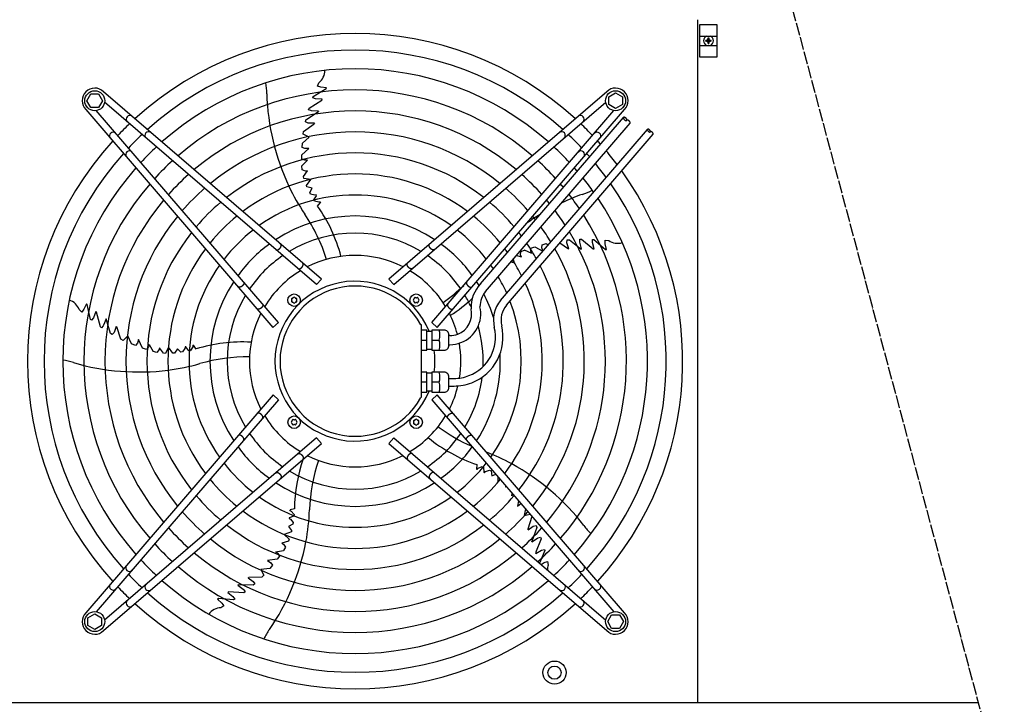
# Model space of a CAD drawing. Units: millimetres. Extents: x 14730 to 26963, y -183 to 8761.
# Drawn here: x 15577 to 16512, y 2707 to 3357 of the extents above; entities that cross this region are included whole.
import ezdxf

# ---------------------------------------------------------------- set-up
doc = ezdxf.new("R2010")
doc.units = ezdxf.units.MM
doc.linetypes.add('DOT_CENTER', pattern=[14, 12, -1, 0, -1])
doc.layers.add('1', color=7, linetype='Continuous')

msp = doc.modelspace()

# ---------------------------------------------------------------- hatches: boundary and pattern name
at = {"layer": '1', "linetype": 'Continuous'}
h = msp.add_hatch(dxfattribs=at)
h.set_pattern_fill('_USER', color=6, scale=0.1, angle=45, pattern_type=0)
h.set_pattern_definition([(45, (0, 0), (-0.0707106781, 0.0707106781), [])])
edge = h.paths.add_edge_path()
edge.add_line((16228.45, 3336.7), (16228.45, 3337.45))
edge.add_line((16228.45, 3337.45), (16229.2, 3337.45))
edge.add_arc((16229.2, 3338.95), 1.5, 269.99946, 356.27971)
edge.add_line((16230.7, 3338.86), (16230.7, 3339.7))
edge.add_line((16230.7, 3339.7), (16231.45, 3339.7))
edge.add_line((16231.45, 3339.7), (16231.45, 3338.95))
edge.add_arc((16232.96, 3338.96), 1.51, 180.38683, 269.61317)
edge.add_line((16232.95, 3337.45), (16233.7, 3337.45))
edge.add_line((16233.7, 3337.45), (16233.7, 3336.7))
edge.add_line((16233.7, 3336.7), (16232.95, 3336.7))
edge.add_arc((16232.95, 3335.2), 1.5, 89.99796, 180.00204)
edge.add_line((16231.45, 3335.2), (16231.45, 3334.45))
edge.add_line((16231.45, 3334.45), (16230.7, 3334.45))
edge.add_line((16230.7, 3334.45), (16230.7, 3335.2))
edge.add_arc((16229.2, 3335.2), 1.5, 359.99906, 450.00094)
edge.add_line((16229.2, 3336.7), (16228.45, 3336.7))

# ---------------------------------------------------------------- linework, layer by layer
at = {"color": 1, "linetype": 'Continuous'}
msp.add_line((16220.58, 3357.08), (16220.58, 2708.08), dxfattribs=at)
at = {"layer": '1', "color": 6, "linetype": 'DOT_CENTER'}
msp.add_line((16288.9, 3449.38), (16512.26, 2615.78), dxfattribs=at)
at = {"layer": '1', "color": 6, "linetype": 'Continuous'}
for p, q in [((16222.93, 3352.58), (16238.93, 3352.58)), ((16222.93, 3321.58), (16222.93, 3352.58)), ((16238.93, 3352.58), (16238.93, 3321.58)), ((16222.93, 3341.58), (16238.93, 3341.58)), ((16222.93, 3332.58), (16238.93, 3332.58)), ((16238.93, 3321.58), (16222.93, 3321.58)), ((15859.49, 3294.01), (15860.87, 3297.14)), ((15862.64, 3292.94), (15859.49, 3294.01)), ((15640.32, 3280.06), (15644.08, 3286.56)), ((15644.08, 3286.56), (15651.57, 3286.56)), ((15651.57, 3286.56), (15655.32, 3280.06)), ((15863.23, 3110.66), (15656.24, 3288.64)), ((15855.42, 3284.05), (15867.89, 3291.54)), ((15868.23, 3292.38), (15862.64, 3292.94)), ((15867.47, 3291.34), (15867.93, 3291.63)), ((15867.89, 3291.54), (15868.23, 3292.38)), ((16134.42, 3288.65), (15927.43, 3110.66)), ((16136.32, 3283.83), (16142.82, 3287.59)), ((16142.82, 3287.59), (16149.32, 3283.83)), ((15644.08, 3273.56), (15640.32, 3280.06)), ((15655.32, 3280.06), (15651.57, 3273.56)), ((15858.67, 3105.35), (15657.22, 3278.56)), ((15851.56, 3272.96), (15863.73, 3280.66)), ((15854.99, 3282.93), (15855.42, 3284.05)), ((15857.76, 3281.88), (15854.99, 3282.93)), ((15864.01, 3281.42), (15857.76, 3281.88)), ((15863.73, 3280.66), (15864.01, 3281.42)), ((15931.99, 3105.36), (16133.44, 3278.57)), ((16136.32, 3276.35), (16136.32, 3283.83)), ((16142.82, 3272.59), (16136.32, 3276.35)), ((16149.32, 3276.35), (16142.82, 3272.59)), ((16149.32, 3283.83), (16149.32, 3276.35)), ((15639.27, 3271.67), (15817.25, 3064.67)), ((15651.57, 3273.56), (15644.08, 3273.56)), ((15822.56, 3069.24), (15649.35, 3270.68)), ((15848.51, 3261.83), (15860.41, 3269.92)), ((15851.12, 3271.54), (15851.56, 3272.96)), ((15853.26, 3270.67), (15851.12, 3271.54)), ((15853.9, 3270.46), (15853.26, 3270.67)), ((15860.4, 3270.17), (15853.9, 3270.46)), ((15860.4, 3270.17), (15860.41, 3269.92)), ((15968.1, 3069.24), (16141.31, 3270.69)), ((15973.41, 3064.68), (16151.39, 3271.67)), ((15846.38, 3250.7), (15856.44, 3258.27)), ((15848.07, 3259.89), (15848.51, 3261.83)), ((15850.63, 3258.78), (15848.07, 3259.89)), ((15856.57, 3258.79), (15850.63, 3258.78)), ((15856.57, 3258.79), (15856.44, 3258.27)), ((16014.49, 3106.18), (16150.28, 3264.11)), ((16019.19, 3098.78), (16156.64, 3258.64)), ((15846.04, 3248.23), (15846.38, 3250.7)), ((15851.6, 3245.55), (15846.04, 3248.23)), ((16033.44, 3090.39), (16173.11, 3252.83)), ((16039.05, 3085.87), (16178.57, 3248.14)), ((15844.98, 3235.77), (15845.21, 3239.76)), ((15845.21, 3239.76), (15851.6, 3245.55)), ((15844.75, 3224.67), (15844.8, 3228.52)), ((15844.8, 3228.52), (15851.32, 3234.69)), ((15847.65, 3234.61), (15844.98, 3235.77)), ((15851.32, 3234.69), (15847.65, 3234.61)), ((15847.57, 3223.47), (15844.75, 3224.67)), ((15849.98, 3223.7), (15844.8, 3218.06)), ((15849.98, 3223.7), (15847.57, 3223.47)), ((15845, 3214.43), (15844.8, 3218.06)), ((15848.23, 3213.26), (15845, 3214.43)), ((15846.12, 3208.19), (15850.01, 3213.46)), ((15850.01, 3213.46), (15848.23, 3213.26)), ((15846.63, 3206.25), (15846.12, 3208.19)), ((15853.14, 3205.37), (15846.63, 3206.25)), ((15848.99, 3199.56), (15853.14, 3205.37)), ((15849.51, 3198.36), (15848.99, 3199.56)), ((15854.4, 3196.98), (15849.51, 3198.36)), ((15852.15, 3192.83), (15854.4, 3196.98)), ((15852.93, 3191.32), (15852.15, 3192.83)), ((15856.9, 3190.28), (15852.93, 3191.32)), ((15855.91, 3185.83), (15858.5, 3189.81)), ((15856.6, 3184.61), (15855.91, 3185.83)), ((15860.68, 3183.6), (15856.6, 3184.61)), ((15858.26, 3190.52), (15856.9, 3190.28)), ((15858.5, 3189.81), (15858.26, 3190.52)), ((15859.62, 3179.94), (15862.27, 3183.36)), ((15862.11, 3183.86), (15860.68, 3183.6)), ((15862.11, 3183.86), (15862.27, 3183.36)), ((16073.03, 3143.26), (16076.89, 3144.28)), ((16076.89, 3144.28), (16078.83, 3143.17)), ((16089.88, 3144.99), (16097.96, 3139.32)), ((16096.65, 3145), (16096.92, 3147.78)), ((16098.5, 3139.36), (16096.65, 3145)), ((16096.92, 3147.78), (16098.9, 3147.96)), ((16098.9, 3147.96), (16110.27, 3139.15)), ((16108.78, 3146.18), (16108.94, 3148.48)), ((16108.78, 3145.51), (16108.78, 3146.18)), ((16110.51, 3139.24), (16108.78, 3145.51)), ((16108.94, 3148.48), (16110.43, 3148.5)), ((16110.43, 3148.5), (16121.52, 3139.31)), ((16120.83, 3145.36), (16120.97, 3148.32)), ((16122.32, 3139.27), (16120.83, 3145.36)), ((16120.97, 3148.32), (16122.17, 3148.26)), ((16122.17, 3148.26), (16133.15, 3138.71)), ((16132.86, 3144.13), (16132.9, 3147.46)), ((16134.05, 3138.65), (16132.86, 3144.13)), ((16132.9, 3147.46), (16136.3, 3147.12)), ((16052.62, 3133.22), (16052.74, 3136.65)), ((16052.74, 3136.65), (16056.12, 3137.97)), ((16063.09, 3134.78), (16056.12, 3137.97)), ((16062.13, 3137.01), (16062.4, 3140.06)), ((16063.09, 3134.78), (16062.13, 3137.01)), ((16062.4, 3140.06), (16066.08, 3141.19)), ((16066.08, 3141.19), (16073.6, 3137.1)), ((16072.75, 3140.37), (16073.03, 3143.26)), ((16073.81, 3137.34), (16072.75, 3140.37)), ((16098.5, 3139.36), (16097.96, 3139.32)), ((16110.51, 3139.24), (16110.27, 3139.15)), ((16121.52, 3139.31), (16122.32, 3139.27)), ((16132.83, 3139.05), (16133.24, 3138.7)), ((16133.15, 3138.71), (16134.05, 3138.65)), ((16043.53, 3127.09), (16046.63, 3126.11)), ((16046.63, 3126.11), (16045.95, 3129.9)), ((16048.73, 3133.13), (16053.36, 3131.58)), ((16053.36, 3131.58), (16052.62, 3133.22)), ((15858.67, 3105.35), (15863.23, 3110.66)), ((15927.43, 3110.66), (15931.99, 3105.36)), ((15635.62, 3079.27), (15633.08, 3081.55)), ((15637.62, 3081.94), (15635.62, 3079.27)), ((15639.87, 3087.07), (15637.62, 3081.94)), ((15640.57, 3086.5), (15639.87, 3087.07)), ((15640.63, 3086.03), (15640.5, 3086.56)), ((15643.84, 3072.32), (15640.57, 3086.5)), ((15649, 3079.68), (15646.63, 3073.87)), ((15649.63, 3079.18), (15649, 3079.68)), ((15653.2, 3065.22), (15649.63, 3079.18)), ((15644.78, 3071.57), (15643.84, 3072.32)), ((15646.63, 3073.87), (15644.78, 3071.57)), ((15658.58, 3072.76), (15656.29, 3066.67)), ((15658.58, 3072.76), (15658.82, 3072.7)), ((15662.84, 3058.88), (15658.82, 3072.7)), ((15817.25, 3064.67), (15822.56, 3069.24)), ((15968.1, 3069.24), (15973.41, 3064.68)), ((15654.41, 3064.36), (15653.2, 3065.22)), ((15655.9, 3066.13), (15654.41, 3064.36)), ((15656.29, 3066.67), (15655.9, 3066.13)), ((15666.4, 3059.96), (15664.55, 3057.86)), ((15668.22, 3065.61), (15666.4, 3059.96)), ((15668.22, 3065.61), (15668.68, 3065.32)), ((15672.77, 3053.41), (15668.68, 3065.32)), ((15958.36, 3067.07), (15957.78, 3067.21)), ((15958.34, 2998.34), (15958.36, 3067.07)), ((15963.34, 3062.06), (15958.34, 3062.06)), ((15963.34, 3043.06), (15963.34, 3062.06)), ((15963.34, 3061.06), (15968.34, 3061.06)), ((15968.34, 3062.06), (15968.34, 3043.06)), ((15979.84, 3062.06), (15968.34, 3062.06)), ((15664.55, 3057.86), (15662.84, 3058.88)), ((15675.01, 3052.33), (15672.77, 3053.41)), ((15679.28, 3056.79), (15675.01, 3052.33)), ((15682.81, 3048.93), (15679.28, 3056.79)), ((15689.52, 3053.17), (15688.46, 3049.65)), ((15693.37, 3045.07), (15689.52, 3053.17)), ((15958.34, 3052.56), (15963.34, 3052.56)), ((15968.34, 3052.56), (15975.26, 3052.56)), ((15984.34, 3047.57), (15984.34, 3057.56)), ((15985.34, 3056.88), (15984.34, 3056.88)), ((15686.53, 3047.47), (15682.81, 3048.93)), ((15688.46, 3049.65), (15686.53, 3047.47)), ((15697.02, 3043.82), (15693.37, 3045.07)), ((15699.03, 3046.13), (15697.02, 3043.82)), ((15699.56, 3048.5), (15699.03, 3046.13)), ((15699.56, 3048.5), (15703.32, 3041.82)), ((15706.83, 3040.89), (15703.32, 3041.82)), ((15708.95, 3043.61), (15706.83, 3040.89)), ((15709.31, 3045.36), (15708.95, 3043.61)), ((15713.12, 3040.03), (15709.31, 3045.36)), ((15717.97, 3045.83), (15715.12, 3039.91)), ((15722.21, 3040.1), (15717.97, 3045.83)), ((15726.34, 3044.44), (15723.51, 3040.22)), ((15729.59, 3041.03), (15726.34, 3044.44)), ((15731.27, 3041.3), (15729.59, 3041.03)), ((15733.48, 3044.76), (15731.27, 3041.3)), ((15733.67, 3046.12), (15733.48, 3044.76)), ((15734.43, 3046.13), (15733.67, 3046.12)), ((15737.41, 3042.44), (15734.43, 3046.13)), ((15738.78, 3042.71), (15737.41, 3042.44)), ((15741.01, 3046.28), (15738.78, 3042.71)), ((15741.2, 3047.72), (15741.01, 3046.28)), ((15741.2, 3047.72), (15741.72, 3047.72)), ((15744.15, 3044.14), (15741.72, 3047.72)), ((15958.34, 3043.06), (15963.34, 3043.06)), ((15963.34, 3044.06), (15968.34, 3044.06)), ((15968.34, 3043.06), (15979.84, 3043.06)), ((15984.34, 3048.24), (15985.34, 3048.24)), ((15715.12, 3039.91), (15713.12, 3040.03)), ((15723.51, 3040.22), (15722.21, 3040.1)), ((15963.34, 3022.08), (15958.34, 3022.08)), ((15963.34, 3003.08), (15963.34, 3022.08)), ((15968.34, 3021.08), (15963.34, 3021.08)), ((15979.84, 3022.08), (15968.34, 3022.08)), ((15968.34, 3022.08), (15968.34, 3003.08)), ((15984.34, 3007.58), (15984.34, 3017.57)), ((15984.34, 3016.18), (15989.34, 3016.18)), ((15963.34, 3012.58), (15958.34, 3012.58)), ((15968.34, 3004.08), (15963.34, 3004.08)), ((15975.26, 3012.58), (15968.34, 3012.58)), ((15984.34, 3008.98), (15989.34, 3008.98)), ((15817.26, 3000.48), (15639.28, 2793.48)), ((15822.56, 2995.91), (15649.35, 2794.47)), ((15822.56, 2995.91), (15817.26, 3000.48)), ((15958.34, 2998.34), (15957.78, 2997.94)), ((15958.34, 3003.08), (15963.34, 3003.08)), ((15973.42, 3000.49), (15968.11, 2995.92)), ((15968.11, 2995.92), (16141.32, 2794.48)), ((15968.34, 3003.08), (15979.84, 3003.08)), ((16151.4, 2793.49), (15973.42, 3000.49)), ((15858.68, 2959.8), (15657.23, 2786.59)), ((15863.24, 2954.49), (15858.68, 2959.8)), ((15932, 2959.81), (15927.44, 2954.5)), ((15932, 2959.81), (16133.45, 2786.6)), ((15656.25, 2776.51), (15863.24, 2954.49)), ((15927.44, 2954.5), (16134.43, 2776.52)), ((16010.86, 2934.36), (16010.73, 2930.03)), ((16011.14, 2929.72), (16010.73, 2930.03)), ((16011.14, 2929.72), (16012.15, 2930.78)), ((16012.15, 2930.78), (16016.05, 2932.36)), ((16016.05, 2932.36), (16017.32, 2931.78)), ((16017.32, 2931.78), (16017.56, 2927.03)), ((16019.14, 2927.59), (16022.96, 2929.08)), ((16022.96, 2929.08), (16024.48, 2928.32)), ((16017.56, 2927.03), (16018.18, 2926.6)), ((16018.18, 2926.6), (16019.14, 2927.59)), ((16024.48, 2928.32), (16025.1, 2923.64)), ((16025.1, 2923.64), (16029.02, 2925.09)), ((16031, 2922.78), (16031.05, 2917.6)), ((16038.34, 2914.24), (16038.33, 2912.89)), ((16038.33, 2912.89), (16038.99, 2913.49)), ((16044.38, 2904.63), (16044.64, 2906.92)), ((16044.38, 2904.63), (16045.65, 2905.74)), ((15837.62, 2892.36), (15833.47, 2891.15)), ((16050.68, 2899.89), (16049.76, 2894.94)), ((16049.76, 2894.94), (16052.68, 2897.17)), ((16052.68, 2897.17), (16052.97, 2897.23)), ((16057.23, 2892.28), (16055.91, 2885.99)), ((15832.73, 2883.73), (15832.51, 2883.01)), ((15832.51, 2883.01), (15833.74, 2882.4)), ((15837.17, 2885.42), (15832.73, 2883.73)), ((15833.31, 2890.66), (15833.47, 2891.15)), ((15833.31, 2890.66), (15834.62, 2890.03)), ((15833.74, 2882.4), (15836.35, 2879.23)), ((15834.62, 2890.03), (15837.33, 2886.81)), ((15837.33, 2886.81), (15837.17, 2885.42)), ((16055.91, 2885.99), (16061.73, 2887.05)), ((16063.16, 2884.9), (16059.47, 2872.86)), ((16062.49, 2886.16), (16063.16, 2884.9)), ((15836.09, 2877.55), (15831.84, 2875.51)), ((15831.84, 2875.51), (15834.98, 2871.52)), ((15836.35, 2879.23), (15836.09, 2877.55)), ((16059.67, 2872.36), (16059.47, 2872.86)), ((16059.67, 2872.36), (16064.47, 2875.86)), ((16067.98, 2874.64), (16063.11, 2861.1)), ((16064.47, 2875.86), (16067.2, 2876.47)), ((16067.2, 2876.47), (16067.98, 2874.64)), ((15834.69, 2870.25), (15827.93, 2867.98)), ((15827.93, 2867.98), (15832.67, 2863.44)), ((15832.67, 2863.44), (15831.95, 2861.58)), ((15834.98, 2871.52), (15834.69, 2870.25)), ((16063.27, 2860.9), (16068.7, 2864.49)), ((16072.06, 2863.84), (16066.74, 2850.46)), ((16068.7, 2864.49), (16069.34, 2864.7)), ((16069.34, 2864.7), (16071.58, 2865.25)), ((16071.58, 2865.25), (16072.06, 2863.84)), ((15831.95, 2861.58), (15825.7, 2859.6)), ((15825.7, 2859.6), (15827.25, 2858.71)), ((15829.18, 2855.87), (15827.22, 2852.82)), ((15827.25, 2858.71), (15829.18, 2855.87)), ((16063.27, 2860.9), (16063.11, 2861.1)), ((15819.7, 2851.3), (15827.22, 2852.82)), ((15819.7, 2851.3), (15821.79, 2850.06)), ((15823.36, 2847.43), (15821.06, 2844.35)), ((15821.79, 2850.06), (15823.36, 2847.43)), ((16066.74, 2850.46), (16066.95, 2849.68)), ((16066.95, 2849.68), (16072.28, 2852.98)), ((16075.45, 2852.6), (16070.43, 2840.78)), ((16072.28, 2852.98), (16075.14, 2853.76)), ((16075.14, 2853.76), (16075.45, 2852.6)), ((15814.12, 2835.5), (15805.55, 2834.57)), ((15821.06, 2844.35), (15812.16, 2843.19)), ((15812.16, 2843.19), (15815.18, 2841.1)), ((15816.65, 2838.59), (15814.12, 2835.5)), ((15815.18, 2841.1), (15816.65, 2838.59)), ((16071.95, 2839.48), (16074.83, 2841.16)), ((16074.83, 2841.16), (16078.01, 2842.15)), ((16078.01, 2842.15), (16078.73, 2838.81)), ((15793.75, 2826.78), (15794.16, 2827.13)), ((15793.75, 2826.78), (15798.56, 2823.3)), ((15806.75, 2827.34), (15794.16, 2827.13)), ((15805.55, 2834.57), (15808.48, 2829.13)), ((15808.48, 2829.13), (15806.75, 2827.34)), ((15783.96, 2819.82), (15784.1, 2820.03)), ((15783.96, 2819.82), (15789.05, 2815.77)), ((15798.48, 2819.58), (15784.1, 2820.03)), ((15799.98, 2820.89), (15798.48, 2819.58)), ((15798.56, 2823.3), (15799.98, 2820.89)), ((15775.1, 2813.29), (15774.42, 2812.85)), ((15774.42, 2812.85), (15779.21, 2808.8)), ((15789.47, 2812.37), (15775.1, 2813.29)), ((15779.21, 2808.8), (15780.84, 2806.33)), ((15789.05, 2815.77), (15789.44, 2815.22)), ((15789.44, 2815.22), (15790.66, 2813.27)), ((15790.66, 2813.27), (15789.47, 2812.37)), ((15765.33, 2806.94), (15764.57, 2806.45)), ((15764.57, 2806.45), (15768.76, 2802.72)), ((15765.8, 2806.85), (15765.26, 2806.89)), ((15779.83, 2805.67), (15765.33, 2806.94)), ((15770.68, 2800), (15767.73, 2798.28)), ((15768.76, 2802.72), (15770.68, 2800)), ((15780.84, 2806.33), (15779.83, 2805.67)), ((15641.35, 2788.81), (15647.85, 2792.57)), ((15641.35, 2781.33), (15641.35, 2788.81)), ((15647.85, 2792.57), (15654.35, 2788.81)), ((15654.35, 2788.81), (15654.35, 2781.33)), ((16135.34, 2785.1), (16139.1, 2791.6)), ((16139.1, 2791.6), (16146.59, 2791.6)), ((16146.59, 2791.6), (16150.34, 2785.1)), ((15647.85, 2777.57), (15641.35, 2781.33)), ((15654.35, 2781.33), (15647.85, 2777.57)), ((16139.1, 2778.6), (16135.34, 2785.1)), ((16150.34, 2785.1), (16146.59, 2778.6)), ((16146.59, 2778.6), (16139.1, 2778.6))]:
    msp.add_line(p, q, dxfattribs=at)
at = {"layer": '1', "color": 250, "linetype": 'Continuous'}
for p, q in [((16229.2, 3337.45), (16228.45, 3337.45)), ((16228.45, 3336.7), (16228.45, 3337.45)), ((16228.45, 3336.7), (16229.2, 3336.7)), ((16230.7, 3338.86), (16230.7, 3339.7)), ((16230.7, 3339.7), (16231.45, 3339.7)), ((16230.7, 3334.45), (16230.7, 3335.2)), ((16230.7, 3334.45), (16231.45, 3334.45)), ((16231.45, 3339.7), (16231.45, 3338.95)), ((16231.45, 3335.2), (16231.45, 3334.45)), ((16233.7, 3337.45), (16232.95, 3337.45)), ((16233.7, 3336.7), (16232.95, 3336.7)), ((16233.7, 3336.7), (16233.7, 3337.45))]:
    msp.add_line(p, q, dxfattribs=at)
at = {"layer": '1', "color": 1, "linetype": 'Continuous'}
msp.add_line((15430.58, 2708.08), (16487.53, 2708.08), dxfattribs=at)
at = {"layer": '1', "color": 6, "linetype": 'Continuous'}
for centre, radius in [((15647.85, 3280.06), 9.5), ((16142.81, 3280.07), 9.5), ((15837.35, 3090.55), 6), ((15953.31, 3090.56), 6), ((15837.36, 2974.6), 6), ((15953.32, 2974.6), 6), ((15647.85, 2785.09), 9.5), ((16142.82, 2785.1), 9.5), ((16084.83, 2736.59), 11), ((16084.83, 2736.59), 6.25)]:
    msp.add_circle(centre, radius, dxfattribs=at)
at = {"layer": '1', "color": 1, "linetype": 'Continuous'}
for start, end in [(47.75352, 132.24648), (137.75352, 222.24648), (317.75352, 35.51283), (227.75352, 312.24648)]:
    msp.add_arc((15895.33, 3032.58), 311.24, start, end, dxfattribs=at)
at = {"layer": '1', "color": 6, "linetype": 'Continuous'}
for centre, radius, start, end in [((16231.08, 3337.08), 4.76, 109.14694, 250.85312), ((16231.08, 3337.08), 4.76, 289.14688, 70.85308), ((15895.33, 3032.58), 295.63, 48.12861, 131.87138), ((15895.33, 3032.58), 277.8, 48.60893, 131.39106), ((15851.43, 3309.02), 15.18, 308.46769, 359.54341), ((15778.98, 3289.08), 32.36, 355.92678, 14.26339), ((15647.85, 3280.06), 12, 45.63281, 224.36719), ((15895.33, 3032.58), 257.75, 49.2293, 130.77069), ((16034.96, 3293.87), 223.81, 181.8144, 205.1067), ((16142.81, 3280.07), 12, 315.63281, 134.36719), ((15681.25, 3262.51), 3.51, 54.48159, 224.13839), ((15895.33, 3032.58), 237.79, 49.95241, 130.04758), ((16109.41, 3262.52), 3.51, 315.86161, 125.51841), ((15881.63, 3046.49), 291.71, 133.47461, 136.58568), ((15909.25, 3046.28), 291.71, 43.47461, 46.58568), ((15665.39, 3246.65), 3.51, 45.86161, 215.51841), ((15895.33, 3032.58), 295.63, 133.23757, 136.76465), ((15699.1, 3247.17), 3.51, 54.48384, 224.13613), ((15895.33, 3032.58), 217.81, 50.81044, 129.18955), ((16091.56, 3247.18), 3.51, 315.86387, 125.51616), ((15895.33, 3032.58), 295.63, 43.23757, 46.76465), ((16125.27, 3246.66), 3.51, 324.48159, 134.13839), ((15895.33, 3032.58), 311.24, 41.48733, 42.24648), ((15895.33, 3032.58), 295.63, 138.12861, 221.87138), ((15680.74, 3228.81), 3.51, 45.86387, 215.51616), ((15895.33, 3032.58), 277.8, 132.84628, 137.15608), ((15895.33, 3032.58), 197.85, 51.84413, 128.15586), ((15895.33, 3032.58), 277.8, 42.84628, 47.15608), ((16109.92, 3228.82), 3.51, 324.48384, 134.13613), ((15895.33, 3032.58), 295.63, 41.0714, 41.87138), ((15895.33, 3032.58), 311.24, 36.87308, 39.92485), ((15895.33, 3032.58), 257.75, 132.34112, 137.66143), ((15895.33, 3032.58), 257.75, 42.34112, 47.66143), ((15895.33, 3032.58), 295.63, 36.20487, 39.42435), ((15895.33, 3032.58), 277.8, 138.60893, 221.39106), ((15895.33, 3032.58), 237.79, 131.75266, 138.2501), ((15895.33, 3032.58), 177.87, 53.11555, 126.88445), ((15895.33, 3032.58), 237.79, 41.75266, 48.2501), ((15895.33, 3032.58), 277.8, 40.53868, 41.39106), ((15895.33, 3032.58), 257.75, 139.2293, 220.77069), ((15895.33, 3032.58), 257.75, 39.8504, 40.77069), ((15895.33, 3032.58), 277.8, 35.34739, 38.78296), ((15895.33, 3032.58), 295.63, 318.12861, 34.76854), ((15895.33, 3032.58), 217.81, 131.05494, 138.94809), ((16018.28, 3287.52), 206.02, 205.47632, 213.98825), ((15895.33, 3032.58), 217.81, 41.05494, 48.94809), ((16186.99, 2980.54), 223.81, 109.8144, 115.22265), ((15895.33, 3032.58), 257.75, 34.2366, 37.95368), ((16103.34, 3222.51), 32.36, 283.92678, 302.26339), ((15895.33, 3032.58), 237.79, 139.95241, 220.04758), ((15895.33, 3032.58), 197.85, 130.21522, 139.78812), ((15895.33, 3032.58), 157.9, 54.71747, 125.28253), ((15895.33, 3032.58), 197.85, 40.21522, 49.78812), ((15895.33, 3032.58), 237.79, 39.04782, 40.04758), ((15895.33, 3032.58), 277.8, 318.60893, 33.81271), ((15710.42, 3079.86), 165.33, 17.41248, 34.01886), ((15738.78, 3094.53), 147.98, 14.79929, 35.25432), ((15895.33, 3032.58), 237.79, 32.93677, 36.98571), ((15895.33, 3032.58), 217.81, 140.81044, 219.18955), ((15895.33, 3032.58), 177.87, 129.18379, 140.81994), ((15895.33, 3032.58), 137.98, 56.79395, 123.20604), ((15895.33, 3032.58), 177.87, 39.18379, 50.81994), ((16186.99, 2980.54), 223.81, 121.19229, 124.93457), ((15895.33, 3032.58), 217.81, 38.09498, 39.18955), ((15895.33, 3032.58), 257.75, 319.2293, 32.57323), ((15895.33, 3032.58), 197.85, 141.84413, 218.15586), ((15895.33, 3032.58), 157.9, 127.88672, 142.11749), ((15895.33, 3032.58), 121.65, 59.02759, 120.9724), ((15895.33, 3032.58), 157.9, 37.88672, 52.11749), ((15895.33, 3032.58), 197.85, 36.94628, 38.15586), ((15895.33, 3032.58), 217.81, 31.38655, 35.83506), ((15895.33, 3032.58), 237.79, 319.95241, 31.12075), ((15895.33, 3032.58), 197.85, 29.50624, 34.44555), ((16144.68, 3159.77), 15.18, 236.46769, 287.54341), ((15895.33, 3032.58), 177.87, 143.11555, 216.88445), ((15895.33, 3032.58), 137.98, 126.21011, 143.79474), ((15895.33, 3032.58), 137.98, 36.21011, 53.79474), ((15895.33, 3032.58), 177.87, 35.53207, 36.88445), ((15895.33, 3032.58), 217.81, 320.81044, 29.38529), ((15895.33, 3032.58), 121.65, 124.4135, 145.59205), ((15895.33, 3032.58), 100.47, 63.08132, 116.91868), ((15895.33, 3032.58), 121.65, 34.4135, 55.59205), ((15895.33, 3032.58), 177.87, 27.17178, 32.73092), ((15895.33, 3032.58), 157.9, 144.71747, 215.28253), ((15895.33, 3032.58), 100.47, 121.17481, 148.83201), ((15895.33, 3032.58), 100.47, 31.17481, 58.83201), ((15895.33, 3032.58), 157.9, 33.74786, 35.28253), ((15895.33, 3032.58), 197.85, 321.84413, 27.27504), ((15895.33, 3032.58), 137.98, 146.79395, 213.20604), ((15895.08, 3032.58), 75.99, 22.03003, 337.96987), ((15895.33, 3032.58), 137.98, 31.44101, 33.20604), ((15895.33, 3032.58), 157.9, 24.19049, 30.56058), ((15895.33, 3032.58), 177.87, 323.11555, 24.64581), ((15895.34, 3032.58), 71.4, 29.01756, 330.98244), ((15883.16, 3223.06), 165.33, 305.41248, 314.24462), ((16038.75, 3083.4), 33.28, 136.80953, 181.78795), ((16038.75, 3083.4), 24.88, 141.81047, 177.79328), ((15618.86, 3076.24), 15.18, 20.46769, 71.54341), ((15895.33, 3032.58), 121.65, 149.02759, 210.9724), ((15835.72, 3091.49), 0.921, 81.30121, 218.69879), ((15835.72, 3089.61), 0.921, 141.30121, 278.69879), ((15834.55, 3090.55), 0.582, 321.30121, 38.69879), ((15835.95, 3092.98), 0.582, 261.30121, 338.69879), ((15835.95, 3088.13), 0.582, 21.30121, 98.69879), ((15837.35, 3092.43), 0.921, 21.30121, 158.69879), ((15837.35, 3088.67), 0.921, 201.30121, 338.69879), ((15838.75, 3092.98), 0.582, 201.30121, 278.69879), ((15838.75, 3088.13), 0.582, 81.30121, 158.69879), ((15838.98, 3091.49), 0.921, 321.30121, 98.69879), ((15838.98, 3089.61), 0.921, 261.30121, 38.69879), ((15840.15, 3090.55), 0.582, 141.30121, 218.69879), ((15951.43, 3090.56), 0.921, 111.30121, 248.69879), ((15950.88, 3091.96), 0.582, 291.30121, 8.69879), ((15950.88, 3089.16), 0.582, 351.30121, 68.69879), ((15952.37, 3092.19), 0.921, 51.30121, 188.69879), ((15952.37, 3088.93), 0.921, 171.30121, 308.69879), ((15953.31, 3093.36), 0.582, 231.30121, 308.69879), ((15953.31, 3087.76), 0.582, 51.30121, 128.69879), ((15954.25, 3092.19), 0.921, 351.30121, 128.69879), ((15954.25, 3088.93), 0.921, 231.30121, 8.69879), ((15955.73, 3091.96), 0.582, 171.30121, 248.69879), ((15955.73, 3089.16), 0.582, 111.30121, 188.69879), ((15955.19, 3090.56), 0.921, 291.30121, 68.69879), ((15905.88, 3200.62), 147.98, 302.79929, 312.93391), ((15895.33, 3032.58), 121.65, 25.12015, 30.9724), ((15895.33, 3032.58), 137.98, 17.53574, 27.60533), ((15895.33, 3032.58), 157.9, 324.71747, 21.27039), ((16056.89, 3071.51), 30.11, 141.16378, 193.31196), ((15985.36, 3077.57), 20.69, 291.06106, 13.37822), ((15985.36, 3077.57), 29.33, 291.06106, 13.37822), ((16056.89, 3071.51), 22.91, 141.16378, 193.31196), ((15895.33, 3032.58), 100.47, 153.08132, 206.91868), ((15895.33, 3032.58), 100.47, 14.74717, 26.91868), ((15956.01, 3057.31), 19.84, 346.14524, 13.85476), ((15979.84, 3057.56), 4.5, 359.99993, 90.00007), ((15989.36, 3055.49), 39.3, 291.06106, 13.37822), ((15989.36, 3055.49), 46.5, 291.06106, 13.37822), ((15895.33, 3032.58), 121.65, 357.57137, 15.94711), ((15788.04, 2902.83), 147.98, 86.79929, 107.25432), ((15955.83, 3047.81), 20, 346.26253, 13.73747), ((15985.34, 3077.58), 20.7, 270.00108, 291.08907), ((15895.55, 3032.57), 75.54, 352.01922, 7.99838), ((15979.84, 3047.56), 4.5, 270.00003, 0.12546), ((15985.34, 3077.58), 29.34, 270.00108, 291.08907), ((15895.33, 3032.58), 100.47, 350.80332, 9.7872), ((15615.43, 3001.18), 32.36, 67.92678, 86.26339), ((15793.24, 2871.32), 165.33, 89.41248, 106.01886), ((15895.33, 3032.58), 137.98, 326.79395, 2.98973), ((15689.98, 3246.11), 223.81, 253.8144, 277.1067), ((15690.87, 3228.28), 206.02, 277.47632, 285.98825), ((15955.83, 3017.33), 20, 346.26253, 13.73747), ((15979.84, 3017.58), 4.5, 359.87454, 89.99997), ((15989.34, 3055.5), 39.32, 270.00108, 291.08907), ((15895.33, 3032.58), 121.65, 329.02759, 352.83021), ((15956.01, 3007.83), 19.84, 346.14524, 13.85476), ((15979.84, 3007.58), 4.5, 269.99993, 0.00007), ((15895.33, 3032.58), 100.47, 333.08132, 346.50095), ((15989.34, 3055.5), 46.52, 270.00108, 291.08907), ((15895.33, 3032.58), 100.47, 211.17481, 238.83201), ((15834.93, 2976), 0.582, 291.30121, 8.69879), ((15836.42, 2976.22), 0.921, 51.30121, 188.69879), ((15837.36, 2977.4), 0.582, 231.30121, 308.69879), ((15838.3, 2976.22), 0.921, 351.30121, 128.69879), ((15839.78, 2976), 0.582, 171.30121, 248.69879), ((15895.33, 3032.58), 100.47, 301.17481, 328.83201), ((15951.69, 2975.54), 0.921, 81.30121, 218.69879), ((15951.92, 2977.03), 0.582, 261.30121, 338.69879), ((15953.32, 2976.48), 0.921, 21.30121, 158.69879), ((15954.72, 2977.03), 0.582, 201.30121, 278.69879), ((15954.94, 2975.54), 0.921, 321.30121, 98.69879), ((15835.48, 2974.6), 0.921, 111.30121, 248.69879), ((15834.93, 2973.2), 0.582, 351.30121, 68.69879), ((15836.42, 2972.97), 0.921, 171.30121, 308.69879), ((15837.36, 2971.8), 0.582, 51.30121, 128.69879), ((15838.3, 2972.97), 0.921, 231.30121, 8.69879), ((15839.78, 2973.2), 0.582, 111.30121, 188.69879), ((15839.24, 2974.6), 0.921, 291.30121, 68.69879), ((15951.69, 2973.67), 0.921, 141.30121, 278.69879), ((15950.52, 2974.6), 0.582, 321.30121, 38.69879), ((15951.92, 2972.18), 0.582, 21.30121, 98.69879), ((15953.32, 2972.73), 0.921, 201.30121, 338.69879), ((15954.72, 2972.18), 0.582, 81.30121, 158.69879), ((15954.94, 2973.67), 0.921, 261.30121, 38.69879), ((15956.12, 2974.6), 0.582, 141.30121, 218.69879), ((16072.74, 3103.02), 165.33, 233.41248, 246.2474), ((15895.33, 3032.58), 121.65, 214.4135, 235.59205), ((15895.33, 3032.58), 121.65, 304.4135, 325.59205), ((16058.42, 3074.48), 147.98, 230.79929, 251.25432), ((15895.33, 3032.58), 137.98, 216.21011, 233.79474), ((15895.33, 3032.58), 137.98, 306.21011, 323.79474), ((15985.59, 2890.44), 147.98, 160.54611, 179.25432), ((15895.33, 3032.58), 100.47, 243.08132, 296.91868), ((16017.16, 2885.64), 165.33, 161.41248, 178.01886), ((15945.74, 2754.07), 206.02, 61.47632, 68.83937), ((15895.33, 3032.58), 157.9, 217.88672, 232.11749), ((15895.33, 3032.58), 157.9, 307.88672, 322.11749), ((15935.97, 2739.12), 223.81, 37.8144, 61.1067), ((15895.33, 3032.58), 177.87, 219.18379, 230.81994), ((15895.33, 3032.58), 121.65, 239.02759, 300.9724), ((15895.33, 3032.58), 177.87, 309.18379, 320.81994), ((15895.33, 3032.58), 137.98, 236.79395, 303.20604), ((15895.33, 3032.58), 197.85, 220.21522, 229.78812), ((15895.33, 3032.58), 157.9, 234.71747, 305.28253), ((15895.33, 3032.58), 197.85, 310.21522, 319.78812), ((15895.33, 3032.58), 217.81, 221.05494, 228.94809), ((15895.33, 3032.58), 177.87, 233.11555, 306.88445), ((15646.03, 2898.59), 206.02, 349.47632, 357.98825), ((15895.33, 3032.58), 217.81, 311.05494, 318.94809), ((15895.33, 3032.58), 237.79, 221.75266, 228.2501), ((15895.33, 3032.58), 197.85, 231.84413, 308.15586), ((15895.33, 3032.58), 237.79, 311.75266, 318.2501), ((16140.25, 2893.46), 32.36, 211.92678, 230.26339), ((15895.33, 3032.58), 217.81, 230.81044, 309.18955), ((15895.33, 3032.58), 257.75, 222.34112, 227.66143), ((15628.8, 2903.25), 223.81, 325.8144, 349.1067), ((15895.33, 3032.58), 257.75, 312.34112, 317.66143), ((15895.33, 3032.58), 237.79, 229.95241, 310.04758), ((15680.74, 2836.34), 3.51, 144.48384, 314.13613), ((15895.33, 3032.58), 277.8, 222.84628, 227.15608), ((15895.33, 3032.58), 257.75, 229.2293, 310.77069), ((16093.36, 2834.74), 15.18, 164.46769, 182.41002), ((15895.33, 3032.58), 277.8, 312.84628, 317.15608), ((16109.93, 2836.35), 3.51, 225.86387, 35.51616), ((15895.33, 3032.58), 295.63, 223.23757, 226.76465), ((15895.33, 3032.58), 295.63, 313.23757, 316.76465), ((15665.4, 2818.5), 3.51, 144.48159, 314.13839), ((15881.42, 3018.88), 291.71, 223.47461, 226.58568), ((15699.11, 2817.98), 3.51, 135.86387, 305.51616), ((15895.33, 3032.58), 277.8, 228.60893, 311.39106), ((16091.57, 2817.99), 3.51, 234.48384, 44.13613), ((15909.04, 3018.67), 291.71, 313.47461, 316.58568), ((16125.28, 2818.51), 3.51, 225.86161, 35.51841), ((15895.33, 3032.58), 295.63, 228.12861, 311.87138), ((15681.26, 2802.64), 3.51, 135.86161, 305.51841), ((15768.38, 2783.12), 15.18, 92.46769, 143.54341), ((16109.41, 2802.65), 3.51, 234.48159, 44.13839), ((15647.86, 2785.09), 12, 135.63281, 314.36719), ((16142.82, 2785.1), 12, 225.63281, 44.36719), ((15838.71, 2756.67), 32.36, 139.92678, 158.26339)]:
    msp.add_arc(centre, radius, start, end, dxfattribs=at)
at = {"layer": '1', "color": 250, "linetype": 'Continuous'}
for centre, radius, start, end in [((16229.2, 3338.95), 1.5, 269.99946, 356.27971), ((16229.2, 3335.2), 1.5, 359.99906, 90.00094), ((16232.96, 3338.96), 1.51, 180.38683, 269.61317), ((16232.95, 3335.2), 1.5, 89.99796, 180.00204)]:
    msp.add_arc(centre, radius, start, end, dxfattribs=at)
at = {"layer": '1', "color": 6, "linetype": 'Continuous'}
for points in [[(16150.28, 3264.11), (16150.23, 3264.02), (16150.21, 3263.93), (16150.19, 3263.82), (16150.19, 3263.71), (16150.2, 3263.59), (16150.22, 3263.47), (16150.26, 3263.34), (16150.31, 3263.21), (16150.37, 3263.08), (16150.44, 3262.94), (16150.52, 3262.8), (16150.62, 3262.66), (16150.72, 3262.52), (16150.83, 3262.39), (16150.95, 3262.26), (16151.08, 3262.13), (16151.22, 3262.01), (16151.36, 3261.89), (16151.5, 3261.78), (16151.65, 3261.67), (16151.79, 3261.58), (16151.95, 3261.5), (16152.09, 3261.42), (16152.24, 3261.35), (16152.39, 3261.3), (16152.53, 3261.26), (16152.66, 3261.23), (16152.8, 3261.21), (16152.92, 3261.2), (16153.04, 3261.2), (16153.15, 3261.22), (16153.25, 3261.25), (16153.34, 3261.29), (16153.42, 3261.34), (16153.45, 3261.37), (16153.49, 3261.41)], [(16153.49, 3261.41), (16153.52, 3261.44), (16153.54, 3261.48), (16153.58, 3261.57), (16153.61, 3261.66), (16153.63, 3261.77), (16153.63, 3261.87), (16153.62, 3262), (16153.6, 3262.12), (16153.56, 3262.25), (16153.51, 3262.38), (16153.45, 3262.51), (16153.38, 3262.65), (16153.3, 3262.79), (16153.2, 3262.93), (16153.1, 3263.06), (16152.99, 3263.2), (16152.86, 3263.33), (16152.74, 3263.46), (16152.6, 3263.58), (16152.46, 3263.7), (16152.32, 3263.81), (16152.17, 3263.91), (16152.02, 3264.01), (16151.87, 3264.09), (16151.73, 3264.17), (16151.58, 3264.23), (16151.43, 3264.29), (16151.29, 3264.33), (16151.15, 3264.36), (16151.02, 3264.38), (16150.9, 3264.39), (16150.78, 3264.38), (16150.67, 3264.37), (16150.57, 3264.34), (16150.48, 3264.3), (16150.4, 3264.25), (16150.33, 3264.18), (16150.28, 3264.11)], [(16156.64, 3258.64), (16156.67, 3258.67), (16156.7, 3258.71), (16156.74, 3258.8), (16156.77, 3258.89), (16156.78, 3258.99), (16156.79, 3259.1), (16156.77, 3259.22), (16156.75, 3259.34), (16156.71, 3259.47), (16156.67, 3259.6), (16156.61, 3259.74), (16156.53, 3259.88), (16156.45, 3260.02), (16156.36, 3260.15), (16156.25, 3260.29), (16156.14, 3260.43), (16156.02, 3260.56), (16155.89, 3260.69), (16155.76, 3260.81), (16155.62, 3260.93), (16155.47, 3261.04), (16155.33, 3261.14), (16155.18, 3261.23), (16155.03, 3261.32), (16154.88, 3261.4), (16154.73, 3261.46), (16154.59, 3261.51), (16154.44, 3261.56), (16154.31, 3261.59), (16154.17, 3261.61), (16154.05, 3261.62), (16153.93, 3261.61), (16153.83, 3261.6), (16153.72, 3261.57), (16153.63, 3261.53), (16153.55, 3261.47), (16153.52, 3261.44), (16153.49, 3261.41)], [(16173.11, 3252.83), (16173.08, 3252.75), (16173.05, 3252.68), (16173.04, 3252.58), (16173.04, 3252.49), (16173.05, 3252.39), (16173.07, 3252.29), (16173.1, 3252.17), (16173.14, 3252.06), (16173.19, 3251.95), (16173.25, 3251.83), (16173.32, 3251.71), (16173.4, 3251.59), (16173.49, 3251.47), (16173.59, 3251.36), (16173.69, 3251.24), (16173.8, 3251.13), (16173.92, 3251.03), (16174.04, 3250.93), (16174.16, 3250.83), (16174.29, 3250.74), (16174.41, 3250.66), (16174.54, 3250.59), (16174.67, 3250.53), (16174.8, 3250.47), (16174.92, 3250.42), (16175.05, 3250.39), (16175.16, 3250.36), (16175.28, 3250.34), (16175.38, 3250.34), (16175.48, 3250.34), (16175.58, 3250.35), (16175.66, 3250.38), (16175.74, 3250.41), (16175.81, 3250.46), (16175.84, 3250.49), (16175.87, 3250.52)], [(16175.87, 3250.52), (16175.89, 3250.55), (16175.91, 3250.58), (16175.95, 3250.65), (16175.97, 3250.73), (16175.99, 3250.82), (16175.99, 3250.92), (16175.98, 3251.02), (16175.96, 3251.12), (16175.93, 3251.23), (16175.89, 3251.34), (16175.84, 3251.46), (16175.77, 3251.58), (16175.7, 3251.7), (16175.62, 3251.82), (16175.53, 3251.94), (16175.44, 3252.05), (16175.33, 3252.16), (16175.22, 3252.27), (16175.11, 3252.38), (16174.99, 3252.48), (16174.87, 3252.58), (16174.74, 3252.66), (16174.61, 3252.74), (16174.48, 3252.82), (16174.36, 3252.88), (16174.23, 3252.94), (16174.11, 3252.98), (16173.98, 3253.02), (16173.87, 3253.05), (16173.75, 3253.07), (16173.65, 3253.07), (16173.54, 3253.07), (16173.45, 3253.05), (16173.36, 3253.03), (16173.29, 3252.99), (16173.22, 3252.95), (16173.16, 3252.89), (16173.11, 3252.83)], [(16178.57, 3248.14), (16178.6, 3248.17), (16178.62, 3248.2), (16178.65, 3248.28), (16178.68, 3248.35), (16178.69, 3248.45), (16178.69, 3248.54), (16178.69, 3248.64), (16178.67, 3248.74), (16178.63, 3248.86), (16178.59, 3248.97), (16178.54, 3249.09), (16178.48, 3249.2), (16178.41, 3249.32), (16178.33, 3249.44), (16178.24, 3249.56), (16178.14, 3249.67), (16178.04, 3249.79), (16177.93, 3249.9), (16177.81, 3250), (16177.69, 3250.1), (16177.57, 3250.2), (16177.44, 3250.29), (16177.32, 3250.37), (16177.19, 3250.44), (16177.06, 3250.5), (16176.93, 3250.56), (16176.81, 3250.61), (16176.69, 3250.64), (16176.57, 3250.67), (16176.45, 3250.69), (16176.35, 3250.69), (16176.25, 3250.69), (16176.16, 3250.68), (16176.07, 3250.65), (16175.99, 3250.62), (16175.92, 3250.57), (16175.89, 3250.54), (16175.87, 3250.52)], [(15819.85, 3138.7), (15819.93, 3138.64), (15820.01, 3138.58)], [(15820.01, 3138.58), (15820.19, 3138.48), (15820.38, 3138.41), (15820.59, 3138.35), (15820.8, 3138.32), (15821.04, 3138.31), (15821.27, 3138.33), (15821.51, 3138.37), (15821.75, 3138.43), (15822.01, 3138.51), (15822.25, 3138.62), (15822.5, 3138.74), (15822.75, 3138.89), (15822.99, 3139.05), (15823.22, 3139.23), (15823.45, 3139.43), (15823.66, 3139.64), (15823.87, 3139.87), (15824.06, 3140.1), (15824.24, 3140.35), (15824.4, 3140.6), (15824.54, 3140.86), (15824.67, 3141.13), (15824.78, 3141.39), (15824.86, 3141.66), (15824.93, 3141.91), (15824.97, 3142.18), (15825, 3142.42), (15825, 3142.67), (15824.98, 3142.9), (15824.94, 3143.13), (15824.88, 3143.34), (15824.79, 3143.53), (15824.69, 3143.71), (15824.56, 3143.87), (15824.49, 3143.94), (15824.42, 3144.01)], [(15970.65, 3138.59), (15970.47, 3138.49), (15970.28, 3138.42), (15970.07, 3138.36), (15969.86, 3138.33), (15969.63, 3138.32), (15969.39, 3138.34), (15969.15, 3138.38), (15968.91, 3138.44), (15968.66, 3138.52), (15968.41, 3138.62), (15968.16, 3138.75), (15967.91, 3138.89), (15967.67, 3139.06), (15967.44, 3139.24), (15967.21, 3139.44), (15967, 3139.65), (15966.79, 3139.88), (15966.6, 3140.11), (15966.42, 3140.36), (15966.26, 3140.61), (15966.12, 3140.87), (15965.99, 3141.13), (15965.88, 3141.4), (15965.8, 3141.66), (15965.73, 3141.92), (15965.69, 3142.18), (15965.66, 3142.43), (15965.66, 3142.68), (15965.68, 3142.91), (15965.72, 3143.14), (15965.79, 3143.34), (15965.87, 3143.54), (15965.97, 3143.72), (15966.1, 3143.88), (15966.17, 3143.95), (15966.24, 3144.02)], [(15970.81, 3138.71), (15970.73, 3138.65), (15970.65, 3138.59)], [(15840.96, 3120.59), (15841.14, 3120.49), (15841.33, 3120.42), (15841.54, 3120.36), (15841.75, 3120.33), (15841.98, 3120.32), (15842.21, 3120.34), (15842.46, 3120.38), (15842.7, 3120.44), (15842.95, 3120.52), (15843.2, 3120.63), (15843.45, 3120.75), (15843.69, 3120.9), (15843.94, 3121.06), (15844.17, 3121.24), (15844.4, 3121.44), (15844.61, 3121.65), (15844.82, 3121.88), (15845.01, 3122.11), (15845.18, 3122.36), (15845.35, 3122.61), (15845.49, 3122.87), (15845.62, 3123.13), (15845.72, 3123.4), (15845.81, 3123.66), (15845.88, 3123.92), (15845.92, 3124.19), (15845.94, 3124.43), (15845.95, 3124.68), (15845.93, 3124.91), (15845.88, 3125.14), (15845.82, 3125.34), (15845.74, 3125.54), (15845.63, 3125.72), (15845.51, 3125.88), (15845.44, 3125.95), (15845.36, 3126.02)], [(15949.7, 3120.6), (15949.52, 3120.5), (15949.33, 3120.43), (15949.12, 3120.37), (15948.91, 3120.34), (15948.68, 3120.33), (15948.45, 3120.35), (15948.2, 3120.39), (15947.96, 3120.45), (15947.71, 3120.53), (15947.46, 3120.63), (15947.21, 3120.76), (15946.97, 3120.9), (15946.73, 3121.07), (15946.49, 3121.25), (15946.26, 3121.45), (15946.05, 3121.66), (15945.84, 3121.88), (15945.65, 3122.12), (15945.48, 3122.37), (15945.31, 3122.62), (15945.17, 3122.88), (15945.04, 3123.14), (15944.94, 3123.4), (15944.85, 3123.67), (15944.78, 3123.93), (15944.74, 3124.19), (15944.72, 3124.44), (15944.71, 3124.69), (15944.73, 3124.92), (15944.78, 3125.15), (15944.84, 3125.35), (15944.92, 3125.55), (15945.03, 3125.73), (15945.15, 3125.89), (15945.22, 3125.96), (15945.3, 3126.03)], [(15840.8, 3120.71), (15840.88, 3120.65), (15840.96, 3120.59)], [(15949.86, 3120.72), (15949.78, 3120.66), (15949.7, 3120.6)], [(15789.32, 3107.89), (15789.42, 3107.71), (15789.5, 3107.52), (15789.55, 3107.31), (15789.58, 3107.1), (15789.59, 3106.87), (15789.58, 3106.64), (15789.54, 3106.39), (15789.48, 3106.15), (15789.39, 3105.9), (15789.29, 3105.65), (15789.16, 3105.4), (15789.02, 3105.16), (15788.85, 3104.92), (15788.67, 3104.68), (15788.47, 3104.46), (15788.26, 3104.24), (15788.04, 3104.04), (15787.8, 3103.84), (15787.56, 3103.67), (15787.3, 3103.51), (15787.05, 3103.36), (15786.78, 3103.23), (15786.52, 3103.13), (15786.25, 3103.04), (15785.99, 3102.98), (15785.73, 3102.93), (15785.48, 3102.91), (15785.23, 3102.91), (15785, 3102.93), (15784.78, 3102.97), (15784.57, 3103.03), (15784.37, 3103.12), (15784.2, 3103.22), (15784.03, 3103.34), (15783.96, 3103.41), (15783.89, 3103.49)], [(15789.2, 3108.05), (15789.26, 3107.97), (15789.32, 3107.89)], [(16001.34, 3107.9), (16001.24, 3107.72), (16001.16, 3107.53), (16001.11, 3107.32), (16001.08, 3107.11), (16001.07, 3106.88), (16001.08, 3106.65), (16001.12, 3106.4), (16001.18, 3106.16), (16001.27, 3105.91), (16001.37, 3105.66), (16001.5, 3105.41), (16001.64, 3105.17), (16001.81, 3104.92), (16001.99, 3104.69), (16002.19, 3104.46), (16002.4, 3104.25), (16002.62, 3104.04), (16002.86, 3103.85), (16003.1, 3103.68), (16003.36, 3103.51), (16003.62, 3103.37), (16003.88, 3103.24), (16004.14, 3103.14), (16004.41, 3103.05), (16004.67, 3102.98), (16004.93, 3102.94), (16005.18, 3102.92), (16005.43, 3102.91), (16005.66, 3102.93), (16005.88, 3102.98), (16006.09, 3103.04), (16006.29, 3103.12), (16006.46, 3103.23), (16006.63, 3103.35), (16006.7, 3103.42), (16006.77, 3103.5)], [(15807.31, 3086.94), (15807.41, 3086.77), (15807.49, 3086.58), (15807.54, 3086.37), (15807.57, 3086.15), (15807.58, 3085.92), (15807.57, 3085.69), (15807.53, 3085.45), (15807.47, 3085.21), (15807.38, 3084.95), (15807.28, 3084.71), (15807.15, 3084.46), (15807.01, 3084.21), (15806.84, 3083.97), (15806.66, 3083.74), (15806.47, 3083.51), (15806.25, 3083.29), (15806.03, 3083.09), (15805.79, 3082.9), (15805.55, 3082.72), (15805.29, 3082.56), (15805.04, 3082.42), (15804.77, 3082.29), (15804.51, 3082.18), (15804.24, 3082.09), (15803.98, 3082.03), (15803.72, 3081.98), (15803.47, 3081.96), (15803.22, 3081.96), (15802.99, 3081.98), (15802.77, 3082.02), (15802.56, 3082.08), (15802.36, 3082.17), (15802.19, 3082.27), (15802.03, 3082.4), (15801.95, 3082.47), (15801.88, 3082.54)], [(15807.19, 3087.11), (15807.25, 3087.03), (15807.31, 3086.94)], [(15983.35, 3086.95), (15983.25, 3086.77), (15983.17, 3086.58), (15983.12, 3086.38), (15983.09, 3086.16), (15983.08, 3085.93), (15983.09, 3085.7), (15983.13, 3085.46), (15983.19, 3085.21), (15983.28, 3084.96), (15983.38, 3084.72), (15983.51, 3084.46), (15983.65, 3084.22), (15983.82, 3083.98), (15984, 3083.75), (15984.19, 3083.52), (15984.41, 3083.3), (15984.63, 3083.1), (15984.87, 3082.91), (15985.11, 3082.73), (15985.37, 3082.57), (15985.62, 3082.42), (15985.89, 3082.3), (15986.15, 3082.19), (15986.42, 3082.1), (15986.68, 3082.04), (15986.94, 3081.99), (15987.19, 3081.97), (15987.44, 3081.97), (15987.67, 3081.99), (15987.89, 3082.03), (15988.1, 3082.09), (15988.3, 3082.18), (15988.47, 3082.28), (15988.64, 3082.41), (15988.71, 3082.48), (15988.78, 3082.55)], [(15983.47, 3087.11), (15983.41, 3087.04), (15983.35, 3086.95)], [(15807.32, 2978.21), (15807.42, 2978.38), (15807.5, 2978.57), (15807.55, 2978.78), (15807.58, 2979), (15807.59, 2979.23), (15807.57, 2979.46), (15807.54, 2979.7), (15807.48, 2979.94), (15807.39, 2980.2), (15807.29, 2980.44), (15807.16, 2980.69), (15807.02, 2980.94), (15806.85, 2981.18), (15806.67, 2981.41), (15806.47, 2981.64), (15806.26, 2981.86), (15806.04, 2982.06), (15805.8, 2982.25), (15805.56, 2982.43), (15805.3, 2982.59), (15805.04, 2982.73), (15804.78, 2982.86), (15804.52, 2982.97), (15804.25, 2983.06), (15803.99, 2983.12), (15803.73, 2983.17), (15803.48, 2983.19), (15803.23, 2983.19), (15803, 2983.17), (15802.77, 2983.13), (15802.57, 2983.07), (15802.37, 2982.98), (15802.19, 2982.88), (15802.03, 2982.75), (15801.96, 2982.68), (15801.89, 2982.61)], [(15807.2, 2978.05), (15807.26, 2978.12), (15807.32, 2978.21)], [(15983.36, 2978.21), (15983.26, 2978.39), (15983.18, 2978.58), (15983.13, 2978.79), (15983.09, 2979), (15983.09, 2979.23), (15983.1, 2979.47), (15983.14, 2979.71), (15983.2, 2979.95), (15983.29, 2980.2), (15983.39, 2980.45), (15983.52, 2980.7), (15983.66, 2980.95), (15983.82, 2981.19), (15984, 2981.42), (15984.2, 2981.65), (15984.41, 2981.86), (15984.64, 2982.07), (15984.88, 2982.26), (15985.12, 2982.44), (15985.38, 2982.6), (15985.63, 2982.74), (15985.9, 2982.87), (15986.16, 2982.98), (15986.43, 2983.06), (15986.69, 2983.13), (15986.95, 2983.17), (15987.2, 2983.2), (15987.44, 2983.2), (15987.67, 2983.18), (15987.9, 2983.14), (15988.11, 2983.07), (15988.31, 2982.99), (15988.48, 2982.89), (15988.64, 2982.76), (15988.72, 2982.69), (15988.78, 2982.62)], [(15983.48, 2978.05), (15983.41, 2978.13), (15983.36, 2978.21)], [(15789.33, 2957.26), (15789.43, 2957.44), (15789.51, 2957.63), (15789.56, 2957.84), (15789.59, 2958.05), (15789.6, 2958.28), (15789.58, 2958.51), (15789.54, 2958.76), (15789.49, 2959), (15789.4, 2959.25), (15789.3, 2959.5), (15789.17, 2959.75), (15789.03, 2959.99), (15788.86, 2960.23), (15788.68, 2960.47), (15788.48, 2960.69), (15788.27, 2960.91), (15788.05, 2961.11), (15787.81, 2961.31), (15787.57, 2961.48), (15787.31, 2961.65), (15787.05, 2961.79), (15786.79, 2961.92), (15786.53, 2962.02), (15786.26, 2962.11), (15786, 2962.17), (15785.74, 2962.22), (15785.49, 2962.24), (15785.24, 2962.24), (15785.01, 2962.23), (15784.78, 2962.18), (15784.58, 2962.12), (15784.38, 2962.03), (15784.2, 2961.93), (15784.04, 2961.81), (15783.97, 2961.74), (15783.9, 2961.66)], [(15789.21, 2957.1), (15789.27, 2957.18), (15789.33, 2957.26)], [(16001.35, 2957.27), (16001.25, 2957.45), (16001.17, 2957.64), (16001.12, 2957.84), (16001.09, 2958.06), (16001.08, 2958.29), (16001.09, 2958.52), (16001.13, 2958.76), (16001.19, 2959.01), (16001.28, 2959.26), (16001.38, 2959.5), (16001.51, 2959.76), (16001.65, 2960), (16001.82, 2960.24), (16002, 2960.47), (16002.19, 2960.7), (16002.41, 2960.92), (16002.63, 2961.12), (16002.87, 2961.31), (16003.11, 2961.49), (16003.37, 2961.65), (16003.62, 2961.8), (16003.89, 2961.92), (16004.15, 2962.03), (16004.42, 2962.12), (16004.68, 2962.18), (16004.94, 2962.23), (16005.19, 2962.25), (16005.44, 2962.25), (16005.67, 2962.23), (16005.89, 2962.19), (16006.1, 2962.13), (16006.3, 2962.04), (16006.47, 2961.94), (16006.63, 2961.81), (16006.71, 2961.74), (16006.78, 2961.67)], [(16001.47, 2957.11), (16001.4, 2957.18), (16001.35, 2957.27)], [(15840.81, 2944.44), (15840.89, 2944.5), (15840.97, 2944.56)], [(15840.97, 2944.56), (15841.15, 2944.66), (15841.34, 2944.73), (15841.55, 2944.79), (15841.76, 2944.82), (15841.99, 2944.83), (15842.22, 2944.81), (15842.47, 2944.77), (15842.71, 2944.71), (15842.96, 2944.63), (15843.21, 2944.53), (15843.46, 2944.4), (15843.7, 2944.25), (15843.94, 2944.09), (15844.18, 2943.91), (15844.4, 2943.71), (15844.62, 2943.5), (15844.82, 2943.27), (15845.02, 2943.04), (15845.19, 2942.79), (15845.35, 2942.54), (15845.5, 2942.28), (15845.63, 2942.02), (15845.73, 2941.75), (15845.82, 2941.49), (15845.88, 2941.23), (15845.93, 2940.97), (15845.95, 2940.72), (15845.95, 2940.47), (15845.93, 2940.24), (15845.89, 2940.01), (15845.83, 2939.81), (15845.74, 2939.61), (15845.64, 2939.43), (15845.52, 2939.27), (15845.45, 2939.2), (15845.37, 2939.13)], [(15949.71, 2944.57), (15949.53, 2944.67), (15949.34, 2944.74), (15949.13, 2944.8), (15948.92, 2944.83), (15948.69, 2944.83), (15948.46, 2944.82), (15948.21, 2944.78), (15947.97, 2944.72), (15947.72, 2944.64), (15947.47, 2944.53), (15947.22, 2944.41), (15946.98, 2944.26), (15946.73, 2944.1), (15946.5, 2943.92), (15946.27, 2943.72), (15946.06, 2943.51), (15945.85, 2943.28), (15945.66, 2943.05), (15945.48, 2942.8), (15945.32, 2942.55), (15945.18, 2942.29), (15945.05, 2942.02), (15944.95, 2941.76), (15944.86, 2941.49), (15944.79, 2941.24), (15944.75, 2940.97), (15944.72, 2940.73), (15944.72, 2940.48), (15944.74, 2940.25), (15944.78, 2940.02), (15944.85, 2939.81), (15944.93, 2939.62), (15945.04, 2939.44), (15945.16, 2939.28), (15945.23, 2939.21), (15945.3, 2939.14)], [(15949.87, 2944.45), (15949.79, 2944.51), (15949.71, 2944.57)], [(15819.86, 2926.45), (15819.94, 2926.51), (15820.02, 2926.57)], [(15820.02, 2926.57), (15820.2, 2926.67), (15820.39, 2926.74), (15820.6, 2926.8), (15820.81, 2926.83), (15821.04, 2926.84), (15821.27, 2926.82), (15821.52, 2926.78), (15821.76, 2926.72), (15822.01, 2926.64), (15822.26, 2926.53), (15822.51, 2926.41), (15822.75, 2926.26), (15823, 2926.1), (15823.23, 2925.92), (15823.46, 2925.72), (15823.67, 2925.51), (15823.88, 2925.28), (15824.07, 2925.05), (15824.25, 2924.8), (15824.41, 2924.55), (15824.55, 2924.29), (15824.68, 2924.02), (15824.78, 2923.76), (15824.87, 2923.5), (15824.94, 2923.24), (15824.98, 2922.97), (15825.01, 2922.73), (15825.01, 2922.48), (15824.99, 2922.25), (15824.95, 2922.02), (15824.88, 2921.81), (15824.8, 2921.62), (15824.69, 2921.44), (15824.57, 2921.28), (15824.5, 2921.21), (15824.43, 2921.14)], [(15970.65, 2926.57), (15970.48, 2926.67), (15970.29, 2926.75), (15970.08, 2926.81), (15969.86, 2926.84), (15969.63, 2926.84), (15969.4, 2926.83), (15969.16, 2926.79), (15968.92, 2926.73), (15968.66, 2926.65), (15968.42, 2926.54), (15968.17, 2926.42), (15967.92, 2926.27), (15967.68, 2926.11), (15967.45, 2925.93), (15967.22, 2925.73), (15967, 2925.52), (15966.8, 2925.29), (15966.61, 2925.05), (15966.43, 2924.81), (15966.27, 2924.56), (15966.13, 2924.3), (15966, 2924.03), (15965.89, 2923.77), (15965.8, 2923.5), (15965.74, 2923.25), (15965.69, 2922.98), (15965.67, 2922.73), (15965.67, 2922.49), (15965.69, 2922.26), (15965.73, 2922.03), (15965.79, 2921.82), (15965.88, 2921.63), (15965.98, 2921.45), (15966.11, 2921.29), (15966.18, 2921.21), (15966.25, 2921.15)], [(15970.81, 2926.45), (15970.74, 2926.52), (15970.65, 2926.57)]]:
    msp.add_spline(points, degree=3, dxfattribs=at)

doc.saveas('drawing.dxf')
